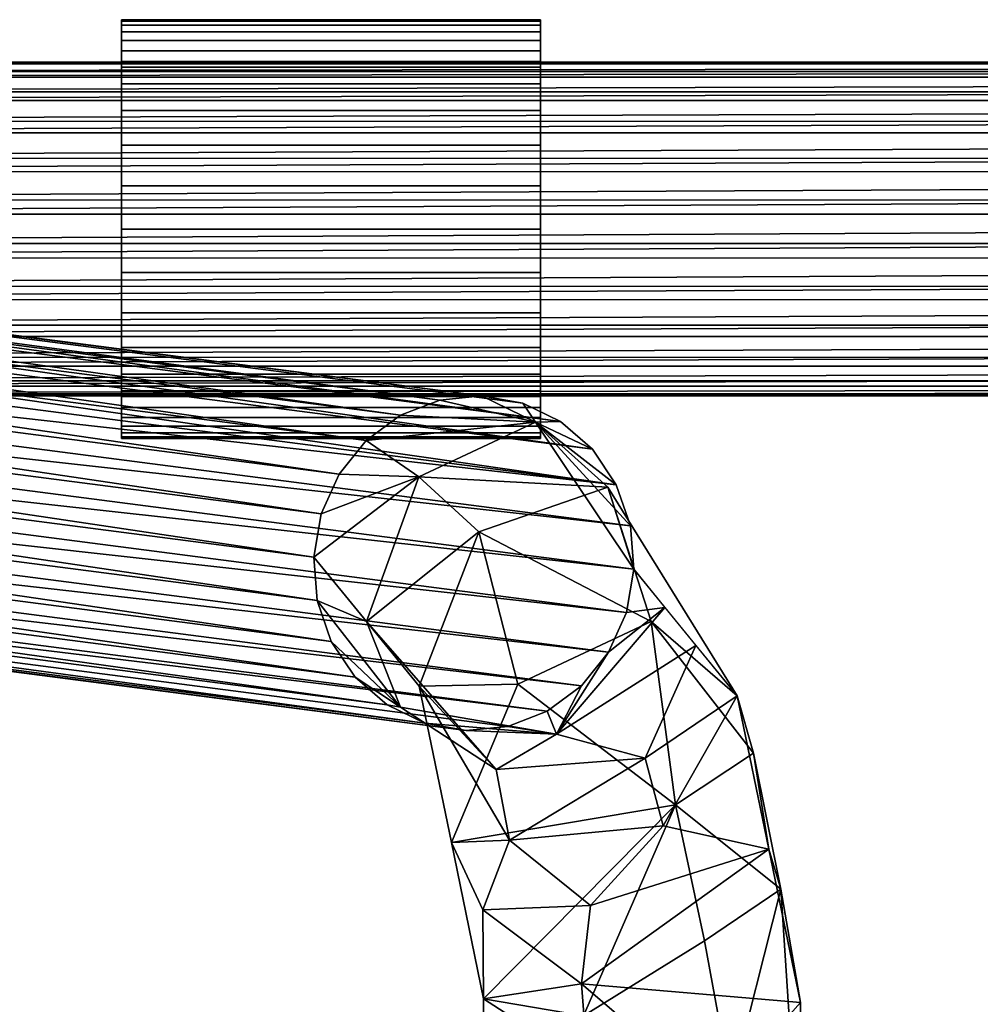
# Model space of a CAD drawing. Units: inches. Extents: x -10.3 to 10.5, y -10.4 to 10.4.
# Drawn here: x -6.5 to -4.7, y 8.5 to 10.4 of the extents above; entities that cross this region are included whole.
import ezdxf

# ---------------------------------------------------------------- set-up
doc = ezdxf.new("R2010")
doc.units = ezdxf.units.IN
doc.header["$MEASUREMENT"] = 0
doc.layers.add('SEAT-BASEMETAL', color=5, linetype='Continuous')
doc.layers.add('SEAT-GLIDE', color=5, linetype='Continuous')

msp = doc.modelspace()

# ---------------------------------------------------------------- linework, layer by layer
at = {"layer": 'SEAT-BASEMETAL'}
for points in [[(-8.6195, 10.2964, 0.5941), (7.3258, 10.2964, 0.5942), (7.3258, 10.3143, 0.5138)], [(7.3258, 10.3143, 0.5138), (-8.6195, 10.3143, 0.5138), (-8.6195, 10.2964, 0.5941)], [(-8.6195, 10.3107, 0.4317), (-8.6195, 10.3143, 0.5138), (7.3258, 10.3143, 0.5138)], [(-8.6195, 10.3107, 0.4317), (7.3258, 10.3143, 0.5138), (7.3258, 10.3107, 0.4316)], [(-8.6195, 10.2861, 0.3532), (7.3258, 10.3107, 0.4316), (7.3258, 10.286, 0.353)], [(7.3258, 10.3107, 0.4316), (-8.6195, 10.2861, 0.3532), (-8.6195, 10.3107, 0.4317)], [(-8.6195, 10.2584, 0.667), (7.3258, 10.2582, 0.6672), (7.3258, 10.2964, 0.5942)], [(7.3258, 10.2964, 0.5942), (-8.6195, 10.2964, 0.5941), (-8.6195, 10.2584, 0.667)], [(7.3258, 10.286, 0.353), (-8.6195, 10.2419, 0.2839), (-8.6195, 10.2861, 0.3532)], [(7.3258, 10.2417, 0.2836), (-8.6195, 10.2419, 0.2839), (7.3258, 10.286, 0.353)], [(-8.6195, 10.2584, 0.667), (-8.6195, 10.2028, 0.7276), (7.3258, 10.2582, 0.6672)], [(7.3258, 10.2025, 0.7278), (7.3258, 10.2582, 0.6672), (-8.6195, 10.2028, 0.7276)], [(-10.0012, 10.2367, 2.297), (-5.701, 9.6787, 16.3623), (-9.9228, 10.2445, 2.2733)], [(-9.8454, 10.2308, 2.2491), (-9.9228, 10.2445, 2.2733), (-5.6226, 9.6864, 16.3387)], [(-9.9228, 10.2445, 2.2733), (-5.701, 9.6787, 16.3623), (-5.6226, 9.6864, 16.3387)], [(7.3258, 10.2417, 0.2836), (-8.6195, 10.1814, 0.2283), (-8.6195, 10.2419, 0.2839)], [(7.3258, 10.2417, 0.2836), (7.3258, 10.181, 0.228), (-8.6195, 10.1814, 0.2283)], [(-10.0012, 10.2367, 2.297), (-10.0752, 10.2081, 2.3185), (-5.775, 9.6501, 16.3838)], [(-10.0012, 10.2367, 2.297), (-5.775, 9.6501, 16.3838), (-5.701, 9.6787, 16.3623)], [(-9.7743, 10.1966, 2.226), (-9.8454, 10.2308, 2.2491), (-5.4741, 9.6385, 16.2914)], [(-5.4741, 9.6385, 16.2914), (-9.8454, 10.2308, 2.2491), (-5.5452, 9.6727, 16.3145)], [(-9.8454, 10.2308, 2.2491), (-5.6226, 9.6864, 16.3387), (-5.5452, 9.6727, 16.3145)], [(-10.0752, 10.2081, 2.3185), (-10.1398, 10.1605, 2.3363), (-5.8396, 9.6025, 16.4017)], [(-10.0752, 10.2081, 2.3185), (-5.8396, 9.6025, 16.4017), (-5.775, 9.6501, 16.3838)], [(7.3258, 10.2025, 0.7278), (-8.6195, 10.2028, 0.7276), (-8.6195, 10.1335, 0.7717)], [(7.3258, 10.2025, 0.7278), (-8.6195, 10.1335, 0.7717), (7.3258, 10.133, 0.7719)], [(-9.7143, 10.1442, 2.2056), (-9.7743, 10.1966, 2.226), (-5.4141, 9.5861, 16.271)], [(-5.4141, 9.5861, 16.271), (-9.7743, 10.1966, 2.226), (-5.4741, 9.6385, 16.2914)], [(-8.6195, 10.1085, 0.1903), (-8.6195, 10.1814, 0.2283), (7.3258, 10.181, 0.228)], [(-8.6195, 10.1085, 0.1903), (7.3258, 10.181, 0.228), (7.3258, 10.108, 0.1901)], [(-10.1398, 10.1605, 2.3363), (-10.1906, 10.0972, 2.3494), (-5.8904, 9.5392, 16.4147)], [(-10.1398, 10.1605, 2.3363), (-5.8904, 9.5392, 16.4147), (-5.8396, 9.6025, 16.4017)], [(-9.6695, 10.0772, 2.1893), (-9.7143, 10.1442, 2.2056), (-5.3693, 9.5192, 16.2546)], [(-5.3693, 9.5192, 16.2546), (-9.7143, 10.1442, 2.2056), (-5.4141, 9.5861, 16.271)], [(7.3258, 10.133, 0.7719), (-8.6195, 10.1335, 0.7717), (-8.6195, 10.055, 0.7964)], [(-8.6195, 10.055, 0.7964), (7.3258, 10.0545, 0.7965), (7.3258, 10.133, 0.7719)], [(-5.924, 9.4645, 16.422), (-10.1906, 10.0972, 2.3494), (-10.2242, 10.0225, 2.3567)], [(-5.924, 9.4645, 16.422), (-5.8904, 9.5392, 16.4147), (-10.1906, 10.0972, 2.3494)], [(7.3258, 10.108, 0.1901), (-8.6195, 10.0282, 0.1724), (-8.6195, 10.1085, 0.1903)], [(-8.6195, 10.0282, 0.1724), (7.3258, 10.108, 0.1901), (7.3258, 10.0282, 0.1724)], [(-9.643, 10.0002, 2.1781), (-9.6695, 10.0772, 2.1893), (-5.3693, 9.5192, 16.2546)], [(7.3258, 10.0545, 0.7965), (-8.6195, 10.055, 0.7964), (-8.6195, 9.9729, 0.7999)], [(7.3258, 10.0545, 0.7965), (-8.6195, 9.9729, 0.7999), (7.3258, 9.9723, 0.7999)], [(-5.938, 9.3835, 16.4231), (-10.2242, 10.0225, 2.3567), (-10.2382, 9.9415, 2.3577)], [(-10.2242, 10.0225, 2.3567), (-5.938, 9.3835, 16.4231), (-5.924, 9.4645, 16.422)], [(7.3258, 10.0277, 0.1724), (-8.6195, 9.946, 0.1759), (-8.6195, 10.0282, 0.1724)], [(7.3258, 10.0277, 0.1724), (7.3258, 9.9455, 0.176), (-8.6195, 9.946, 0.1759)], [(-9.6365, 9.9184, 2.1729), (-9.643, 10.0002, 2.1781), (-5.3428, 9.4422, 16.2434)], [(-5.3428, 9.4422, 16.2434), (-9.643, 10.0002, 2.1781), (-5.3693, 9.5192, 16.2546)], [(-8.6195, 9.8926, 0.7821), (7.3258, 9.8921, 0.7819), (7.3258, 9.9729, 0.7999)], [(7.3258, 9.9729, 0.7999), (-8.6195, 9.9729, 0.7999), (-8.6195, 9.8926, 0.7821)], [(7.3258, 9.9455, 0.176), (-8.6195, 9.8676, 0.2006), (-8.6195, 9.946, 0.1759)], [(7.3258, 9.9455, 0.176), (7.3258, 9.8672, 0.2008), (-8.6195, 9.8676, 0.2006)], [(-10.2382, 9.9415, 2.3577), (-10.2317, 9.8597, 2.3525), (-5.9315, 9.3017, 16.4179)], [(-10.2382, 9.9415, 2.3577), (-5.9315, 9.3017, 16.4179), (-5.938, 9.3835, 16.4231)], [(-5.3363, 9.3604, 16.2382), (-9.6505, 9.8374, 2.1739), (-9.6365, 9.9184, 2.1729)], [(-9.6365, 9.9184, 2.1729), (-5.3428, 9.4422, 16.2434), (-5.3363, 9.3604, 16.2382)], [(-8.6195, 9.8926, 0.7821), (-8.6195, 9.8197, 0.744), (7.3258, 9.8921, 0.7819)], [(-8.6195, 9.8197, 0.744), (7.3258, 9.8193, 0.7438), (7.3258, 9.8921, 0.7819)], [(-10.2317, 9.8597, 2.3525), (-10.2052, 9.7827, 2.3413), (-5.905, 9.2246, 16.4067)], [(-10.2317, 9.8597, 2.3525), (-5.905, 9.2246, 16.4067), (-5.9315, 9.3017, 16.4179)], [(7.3258, 9.8672, 0.2008), (-8.6195, 9.7982, 0.2447), (-8.6195, 9.8676, 0.2006)], [(7.3258, 9.8672, 0.2008), (7.3258, 9.7979, 0.245), (-8.6195, 9.7982, 0.2447)], [(-9.6505, 9.8374, 2.1739), (-5.3503, 9.2794, 16.2393), (-9.6841, 9.7627, 2.1812)], [(-9.6505, 9.8374, 2.1739), (-5.3363, 9.3604, 16.2382), (-5.3503, 9.2794, 16.2393)], [(7.3258, 9.8193, 0.7438), (-8.6195, 9.8197, 0.744), (-8.6195, 9.7591, 0.6884)], [(7.3258, 9.7589, 0.6882), (7.3258, 9.8193, 0.7438), (-8.6195, 9.7591, 0.6884)], [(7.3258, 9.7979, 0.245), (-8.6195, 9.7427, 0.3053), (-8.6195, 9.7982, 0.2447)], [(-8.6195, 9.7427, 0.3053), (7.3258, 9.7979, 0.245), (7.3258, 9.7425, 0.3056)], [(-10.2052, 9.7827, 2.3413), (-10.1604, 9.7157, 2.325), (-5.8602, 9.1577, 16.3903)], [(-10.2052, 9.7827, 2.3413), (-5.8602, 9.1577, 16.3903), (-5.905, 9.2246, 16.4067)], [(-9.7349, 9.6994, 2.1942), (-9.6841, 9.7627, 2.1812), (-5.3838, 9.2046, 16.2466)], [(-5.3503, 9.2794, 16.2393), (-5.3838, 9.2046, 16.2466), (-9.6841, 9.7627, 2.1812)], [(7.3258, 9.7589, 0.6882), (-8.6195, 9.7591, 0.6884), (-8.6195, 9.715, 0.6191)], [(7.3258, 9.7589, 0.6882), (-8.6195, 9.715, 0.6191), (7.3258, 9.7149, 0.6189)], [(-8.6195, 9.7046, 0.3782), (-8.6195, 9.7427, 0.3053), (7.3258, 9.7425, 0.3056)], [(7.3258, 9.7046, 0.3784), (-8.6195, 9.7046, 0.3782), (7.3258, 9.7425, 0.3056)], [(-5.8002, 9.1053, 16.3699), (-10.1604, 9.7157, 2.325), (-10.1004, 9.6633, 2.3046)], [(-10.1604, 9.7157, 2.325), (-5.8002, 9.1053, 16.3699), (-5.8602, 9.1577, 16.3903)], [(7.3258, 9.7149, 0.6189), (-8.6195, 9.715, 0.6191), (-8.6195, 9.6903, 0.5406)], [(-8.6195, 9.6903, 0.5406), (7.3258, 9.6903, 0.5405), (7.3258, 9.7149, 0.6189)], [(7.3258, 9.7046, 0.3784), (-8.6195, 9.6868, 0.4585), (-8.6195, 9.7046, 0.3782)], [(7.3258, 9.7046, 0.3784), (7.3258, 9.6868, 0.4585), (-8.6195, 9.6868, 0.4585)], [(-9.7349, 9.6994, 2.1942), (-5.4347, 9.1413, 16.2596), (-9.7995, 9.6518, 2.2121)], [(-9.7349, 9.6994, 2.1942), (-5.3838, 9.2046, 16.2466), (-5.4347, 9.1413, 16.2596)], [(-8.6195, 9.6903, 0.5406), (-8.6195, 9.6868, 0.4585), (7.3258, 9.6903, 0.5405)], [(7.3258, 9.6903, 0.5405), (-8.6195, 9.6868, 0.4585), (7.3258, 9.6868, 0.4585)], [(-5.6226, 9.6864, 16.3387), (-5.701, 9.6787, 16.3623), (-5.521, 9.6372, 16.6493)], [(-5.5452, 9.6727, 16.3145), (-5.6226, 9.6864, 16.3387), (-5.521, 9.6372, 16.6493)], [(-5.775, 9.6501, 16.3838), (-5.521, 9.6372, 16.6493), (-5.701, 9.6787, 16.3623)], [(-5.4741, 9.6385, 16.2914), (-5.5452, 9.6727, 16.3145), (-5.521, 9.6372, 16.6493)], [(-10.0293, 9.6291, 2.2815), (-5.7291, 9.0711, 16.3468), (-10.1004, 9.6633, 2.3046)], [(-5.7291, 9.0711, 16.3468), (-5.8002, 9.1053, 16.3699), (-10.1004, 9.6633, 2.3046)], [(-9.7995, 9.6518, 2.2121), (-5.4993, 9.0938, 16.2775), (-9.8735, 9.6232, 2.2336)], [(-9.7995, 9.6518, 2.2121), (-5.4347, 9.1413, 16.2596), (-5.4993, 9.0938, 16.2775)], [(-5.521, 9.6372, 16.6493), (-5.775, 9.6501, 16.3838), (-5.8396, 9.6025, 16.4017)], [(-10.0293, 9.6291, 2.2815), (-5.6517, 9.0574, 16.3226), (-5.7291, 9.0711, 16.3468)], [(-10.0293, 9.6291, 2.2815), (-9.9519, 9.6154, 2.2573), (-5.6517, 9.0574, 16.3226)], [(-5.8396, 9.6025, 16.4017), (-5.7408, 9.5341, 16.7492), (-5.521, 9.6372, 16.6493)], [(-5.7408, 9.5341, 16.7492), (-5.3852, 9.5146, 16.9203), (-5.521, 9.6372, 16.6493)], [(-5.521, 9.6372, 16.6493), (-5.4141, 9.5861, 16.271), (-5.4741, 9.6385, 16.2914)], [(-5.3428, 9.4422, 16.2434), (-5.3693, 9.5192, 16.2546), (-5.521, 9.6372, 16.6493)], [(-5.521, 9.6372, 16.6493), (-5.3693, 9.5192, 16.2546), (-5.4141, 9.5861, 16.271)], [(-5.521, 9.6372, 16.6493), (-5.3852, 9.5146, 16.9203), (-5.3363, 9.3604, 16.2382)], [(-5.3363, 9.3604, 16.2382), (-5.3428, 9.4422, 16.2434), (-5.521, 9.6372, 16.6493)], [(-9.9519, 9.6154, 2.2573), (-9.8735, 9.6232, 2.2336), (-5.5733, 9.0651, 16.299), (-5.6517, 9.0574, 16.3226)], [(-9.8735, 9.6232, 2.2336), (-5.4993, 9.0938, 16.2775), (-5.5733, 9.0651, 16.299)], [(-5.7408, 9.5341, 16.7492), (-5.8396, 9.6025, 16.4017), (-5.8904, 9.5392, 16.4147)], [(-5.8904, 9.5392, 16.4147), (-5.924, 9.4645, 16.422), (-5.7408, 9.5341, 16.7492)], [(-5.938, 9.3835, 16.4231), (-5.839, 9.262, 16.7469), (-5.7408, 9.5341, 16.7492)], [(-5.7408, 9.5341, 16.7492), (-5.924, 9.4645, 16.422), (-5.938, 9.3835, 16.4231)], [(-5.7408, 9.5341, 16.7492), (-5.839, 9.262, 16.7469), (-5.6278, 9.4308, 17.0254)], [(-5.3852, 9.5146, 16.9203), (-5.7408, 9.5341, 16.7492), (-5.6278, 9.4308, 17.0254)], [(-5.3037, 9.2624, 17.2698), (-5.3852, 9.5146, 16.9203), (-5.6278, 9.4308, 17.0254)], [(-5.3852, 9.5146, 16.9203), (-5.1421, 9.1223, 16.8733), (-5.2392, 9.2413, 16.5557), (-5.3363, 9.3604, 16.2382)], [(-5.3852, 9.5146, 16.9203), (-5.3037, 9.2624, 17.2698), (-5.1421, 9.1223, 16.8733)], [(-5.839, 9.262, 16.7469), (-5.74, 9.1406, 17.0707), (-5.6278, 9.4308, 17.0254)], [(-5.6278, 9.4308, 17.0254), (-5.74, 9.1406, 17.0707), (-5.5547, 9.1442, 17.3442)], [(-5.6278, 9.4308, 17.0254), (-5.5547, 9.1442, 17.3442), (-5.3037, 9.2624, 17.2698)], [(-5.938, 9.3835, 16.4231), (-5.9315, 9.3017, 16.4179), (-5.839, 9.262, 16.7469)], [(-5.3503, 9.2794, 16.2393), (-5.3363, 9.3604, 16.2382), (-5.2779, 9.2887, 16.4292)], [(-5.7747, 9.1012, 16.5676), (-5.839, 9.262, 16.7469), (-5.9315, 9.3017, 16.4179)], [(-5.7747, 9.1012, 16.5676), (-5.9315, 9.3017, 16.4179), (-5.905, 9.2246, 16.4067)], [(-5.2779, 9.2887, 16.4292), (-5.4815, 9.0503, 16.4644), (-5.3838, 9.2046, 16.2466)], [(-5.2779, 9.2887, 16.4292), (-5.2195, 9.2171, 16.6202), (-5.4815, 9.0503, 16.4644)], [(-5.3503, 9.2794, 16.2393), (-5.2779, 9.2887, 16.4292), (-5.3838, 9.2046, 16.2466)], [(-5.595, 8.984, 16.6481), (-5.839, 9.262, 16.7469), (-5.7747, 9.1012, 16.5676)], [(-5.595, 8.984, 16.6481), (-5.74, 9.1406, 17.0707), (-5.839, 9.262, 16.7469)], [(-5.5547, 9.1442, 17.3442), (-5.258, 8.9174, 17.5357), (-5.3037, 9.2624, 17.2698)], [(-5.3037, 9.2624, 17.2698), (-5.258, 8.9174, 17.5357), (-5.1115, 9.0145, 17.3261)], [(-5.3037, 9.2624, 17.2698), (-5.1115, 9.0145, 17.3261), (-5.1421, 9.1223, 16.8733)], [(-5.7747, 9.1012, 16.5676), (-5.905, 9.2246, 16.4067), (-5.8602, 9.1577, 16.3903)], [(-5.3148, 9.0054, 16.6822), (-5.4815, 9.0503, 16.4644), (-5.2195, 9.2171, 16.6202)], [(-5.4815, 9.0503, 16.4644), (-5.4347, 9.1413, 16.2596), (-5.3838, 9.2046, 16.2466)], [(-5.3148, 9.0054, 16.6822), (-5.2195, 9.2171, 16.6202), (-5.1421, 9.1223, 16.8733)], [(-5.8002, 9.1053, 16.3699), (-5.7747, 9.1012, 16.5676), (-5.8602, 9.1577, 16.3903)], [(-5.5547, 9.1442, 17.3442), (-5.74, 9.1406, 17.0707), (-5.6794, 8.8466, 17.2688)], [(-5.57, 8.8512, 16.8735), (-5.74, 9.1406, 17.0707), (-5.595, 8.984, 16.6481)], [(-5.74, 9.1406, 17.0707), (-5.57, 8.8512, 16.8735), (-5.6794, 8.8466, 17.2688)], [(-5.258, 8.9174, 17.5357), (-5.5547, 9.1442, 17.3442), (-5.6794, 8.8466, 17.2688)], [(-5.4347, 9.1413, 16.2596), (-5.4815, 9.0503, 16.4644), (-5.4993, 9.0938, 16.2775)], [(-5.3148, 9.0054, 16.6822), (-5.1421, 9.1223, 16.8733), (-5.281, 8.8779, 16.8349)], [(-5.1421, 9.1223, 16.8733), (-5.0827, 8.8339, 17.0675), (-5.281, 8.8779, 16.8349)], [(-5.1421, 9.1223, 16.8733), (-5.1115, 9.0145, 17.3261), (-5.0827, 8.8339, 17.0675)], [(-5.7747, 9.1012, 16.5676), (-5.8002, 9.1053, 16.3699), (-5.7291, 9.0711, 16.3468)], [(-5.4815, 9.0503, 16.4644), (-5.7747, 9.1012, 16.5676), (-5.7291, 9.0711, 16.3468)], [(-5.7747, 9.1012, 16.5676), (-5.4815, 9.0503, 16.4644), (-5.595, 8.984, 16.6481)], [(-5.4815, 9.0503, 16.4644), (-5.5733, 9.0651, 16.299), (-5.4993, 9.0938, 16.2775)], [(-5.6517, 9.0574, 16.3226), (-5.4815, 9.0503, 16.4644), (-5.7291, 9.0711, 16.3468)], [(-5.4815, 9.0503, 16.4644), (-5.6517, 9.0574, 16.3226), (-5.5733, 9.0651, 16.299)], [(-5.4815, 9.0503, 16.4644), (-5.3148, 9.0054, 16.6822), (-5.595, 8.984, 16.6481)], [(-5.3148, 9.0054, 16.6822), (-5.57, 8.8512, 16.8735), (-5.595, 8.984, 16.6481)], [(-5.57, 8.8512, 16.8735), (-5.3148, 9.0054, 16.6822), (-5.281, 8.8779, 16.8349)], [(-5.0601, 8.7591, 17.4469), (-5.1115, 9.0145, 17.3261), (-5.258, 8.9174, 17.5357)], [(-5.0827, 8.8339, 17.0675), (-5.1115, 9.0145, 17.3261), (-5.0601, 8.7591, 17.4469)], [(-5.6189, 8.5526, 17.4669), (-5.258, 8.9174, 17.5357), (-5.6794, 8.8466, 17.2688)], [(-5.6189, 8.5526, 17.4669), (-5.4311, 8.5206, 17.6738), (-5.258, 8.9174, 17.5357)], [(-5.258, 8.9174, 17.5357), (-5.4311, 8.5206, 17.6738), (-5.2037, 8.6616, 17.6346)], [(-5.2037, 8.6616, 17.6346), (-5.0601, 8.7591, 17.4469), (-5.258, 8.9174, 17.5357)], [(-5.418, 8.7281, 16.9304), (-5.57, 8.8512, 16.8735), (-5.281, 8.8779, 16.8349)], [(-5.0827, 8.8339, 17.0675), (-5.418, 8.7281, 16.9304), (-5.281, 8.8779, 16.8349)], [(-5.57, 8.8512, 16.8735), (-5.6201, 8.7198, 17.0973), (-5.6794, 8.8466, 17.2688)], [(-5.418, 8.7281, 16.9304), (-5.6201, 8.7198, 17.0973), (-5.57, 8.8512, 16.8735)], [(-5.6189, 8.5526, 17.4669), (-5.6794, 8.8466, 17.2688), (-5.6201, 8.7198, 17.0973)], [(-5.435, 8.5812, 17.0312), (-5.0827, 8.8339, 17.0675), (-5.0233, 8.5456, 17.2618)], [(-5.418, 8.7281, 16.9304), (-5.0827, 8.8339, 17.0675), (-5.435, 8.5812, 17.0312)], [(-5.0827, 8.8339, 17.0675), (-5.0601, 8.7591, 17.4469), (-5.0233, 8.5456, 17.2618)], [(-5.0601, 8.7591, 17.4469), (-5.2037, 8.6616, 17.6346), (-5.1533, 8.3889, 17.6787)], [(-5.1533, 8.3889, 17.6787), (-5.0232, 8.1928, 17.2622), (-5.0601, 8.7591, 17.4469)], [(-5.0601, 8.7591, 17.4469), (-5.0232, 8.1928, 17.2622), (-5.0233, 8.5456, 17.2618)], [(-5.6201, 8.7198, 17.0973), (-5.418, 8.7281, 16.9304), (-5.435, 8.5812, 17.0312)], [(-5.6189, 8.5526, 17.4669), (-5.6201, 8.7198, 17.0973), (-5.435, 8.5812, 17.0312)], [(-5.2037, 8.6616, 17.6346), (-5.4311, 8.5206, 17.6738), (-5.1533, 8.3889, 17.6787)], [(-5.4229, 8.4264, 17.0907), (-5.6189, 8.5526, 17.4669), (-5.435, 8.5812, 17.0312)], [(-5.0233, 8.5456, 17.2618), (-5.1829, 8.3653, 17.1135), (-5.435, 8.5812, 17.0312)], [(-5.435, 8.5812, 17.0312), (-5.1829, 8.3653, 17.1135), (-5.4229, 8.4264, 17.0907)], [(-5.4311, 8.5206, 17.6738), (-5.6189, 8.5526, 17.4669), (-5.6188, 8.1929, 17.4673)], [(-5.6188, 8.3727, 17.4671), (-5.6189, 8.5526, 17.4669), (-5.4229, 8.4264, 17.0907)], [(-5.0233, 8.5456, 17.2618), (-5.0232, 8.2644, 17.2621), (-5.1829, 8.3653, 17.1135)]]:
    msp.add_3dface(points, dxfattribs=at)
at = {"layer": 'SEAT-GLIDE'}
for points in [[(-5.5118, 10.3939, 0.0787), (-5.5118, 10.3912, 0.0584), (-6.2992, 10.3912, 0.0584), (-6.2992, 10.3939, 0.0787)], [(-6.2992, 10.3939, 0.4091), (-5.5118, 10.3939, 0.4091), (-5.5118, 10.3939, 0.0787), (-6.2992, 10.3939, 0.0787)], [(-6.2992, 10.3939, 0.4091), (-6.2992, 10.3912, 0.4295), (-5.5118, 10.3912, 0.4295), (-5.5118, 10.3939, 0.4091)], [(-6.2992, 10.3912, 0.4295), (-6.2992, 10.3939, 0.4091), (-6.2992, 10.3044, 0.4064), (-6.2992, 10.3833, 0.4485)], [(-6.2992, 10.273, 0.3304), (-6.2992, 10.3044, 0.4064), (-6.2992, 10.3939, 0.4091), (-6.2992, 10.3939, 0.0787)], [(-6.2992, 10.3939, 0.0787), (-6.2992, 10.3152), (-6.2992, 10.1577, 0.2151), (-6.2992, 10.2229, 0.2652)], [(-6.2992, 10.3939, 0.0787), (-6.2992, 10.3912, 0.0584), (-6.2992, 10.3708, 0.0231), (-6.2992, 10.3545, 0.0105)], [(-6.2992, 10.3939, 0.0787), (-6.2992, 10.2229, 0.2652), (-6.2992, 10.273, 0.3304)], [(-6.2992, 10.3355, 0.0027), (-6.2992, 10.3152), (-6.2992, 10.3939, 0.0787), (-6.2992, 10.3545, 0.0105)], [(-5.5118, 10.3912, 0.0584), (-5.5118, 10.3833, 0.0394), (-6.2992, 10.3833, 0.0394), (-6.2992, 10.3912, 0.0584)], [(-5.5118, 10.3833, 0.4485), (-5.5118, 10.3912, 0.4295), (-6.2992, 10.3912, 0.4295), (-6.2992, 10.3833, 0.4485)], [(-6.2992, 10.3833, 0.0394), (-6.2992, 10.3708, 0.0231), (-6.2992, 10.3912, 0.0584)], [(-5.5118, 10.3355, 0.0027), (-5.5118, 10.3545, 0.0105), (-5.5118, 10.3939, 0.0787), (-5.5118, 10.3152)], [(-5.5118, 10.3939, 0.0787), (-5.5118, 10.3545, 0.0105), (-5.5118, 10.3708, 0.0231), (-5.5118, 10.3912, 0.0584)], [(-5.5118, 10.1577, 0.2151), (-5.5118, 10.0817, 0.1837), (-5.5118, 10.3152), (-5.5118, 10.3939, 0.0787)], [(-5.5118, 10.3939, 0.0787), (-5.5118, 10.2229, 0.2652), (-5.5118, 10.1577, 0.2151)], [(-5.5118, 10.3939, 0.4091), (-5.5118, 10.3912, 0.4295), (-5.5118, 10.3044, 0.4064), (-5.5118, 10.273, 0.3304)], [(-5.5118, 10.273, 0.3304), (-5.5118, 10.2229, 0.2652), (-5.5118, 10.3939, 0.0787), (-5.5118, 10.3939, 0.4091)], [(-5.5118, 10.3833, 0.0394), (-5.5118, 10.3912, 0.0584), (-5.5118, 10.3708, 0.0231)], [(-5.5118, 10.3044, 0.4064), (-5.5118, 10.3912, 0.4295), (-5.5118, 10.3833, 0.4485), (-5.5118, 10.3708, 0.4648)], [(-6.2992, 10.3708, 0.0231), (-6.2992, 10.3833, 0.0394), (-5.5118, 10.3833, 0.0394), (-5.5118, 10.3708, 0.0231)], [(-5.5118, 10.3708, 0.4648), (-5.5118, 10.3833, 0.4485), (-6.2992, 10.3833, 0.4485), (-6.2992, 10.3708, 0.4648)], [(-6.2992, 10.3044, 0.4064), (-6.2992, 10.3545, 0.4773), (-6.2992, 10.3708, 0.4648), (-6.2992, 10.3833, 0.4485)], [(-5.5118, 10.3708, 0.0231), (-5.5118, 10.3545, 0.0105), (-6.2992, 10.3545, 0.0105), (-6.2992, 10.3708, 0.0231)], [(-6.2992, 10.3708, 0.4648), (-6.2992, 10.3545, 0.4773), (-5.5118, 10.3545, 0.4773), (-5.5118, 10.3708, 0.4648)], [(-5.5118, 10.3044, 0.4064), (-5.5118, 10.3708, 0.4648), (-5.5118, 10.3545, 0.4773), (-5.5118, 10.3355, 0.4852)], [(-5.5118, 10.3545, 0.0105), (-5.5118, 10.3355, 0.0027), (-6.2992, 10.3355, 0.0027), (-6.2992, 10.3545, 0.0105)], [(-5.5118, 10.3355, 0.4852), (-5.5118, 10.3545, 0.4773), (-6.2992, 10.3545, 0.4773), (-6.2992, 10.3355, 0.4852)], [(-6.2992, 10.3355, 0.4852), (-6.2992, 10.3545, 0.4773), (-6.2992, 10.3044, 0.4064), (-6.2992, 10.3152, 0.4879)], [(-6.2992, 10.3152), (-6.2992, 10.3355, 0.0027), (-5.5118, 10.3355, 0.0027), (-5.5118, 10.3152)], [(-5.5118, 10.3152, 0.4879), (-5.5118, 10.3355, 0.4852), (-6.2992, 10.3355, 0.4852), (-6.2992, 10.3152, 0.4879)], [(-5.5118, 10.3152, 0.4879), (-5.5118, 10.3044, 0.4064), (-5.5118, 10.3355, 0.4852)], [(-6.2992, 9.6852), (-6.2992, 10.3152), (-5.5118, 10.3152), (-5.5118, 9.6852)], [(-6.2992, 10.3152, 0.4879), (-6.2992, 10.3044, 0.4064), (-5.5118, 10.3044, 0.4064), (-5.5118, 10.3152, 0.4879)], [(-6.2992, 10.3152), (-6.2992, 10.0817, 0.1837), (-6.2992, 10.1577, 0.2151)], [(-6.2992, 10.0002, 0.1729), (-6.2992, 10.0817, 0.1837), (-6.2992, 10.3152), (-6.2992, 9.6852)], [(-5.5118, 10.3152), (-5.5118, 10.0817, 0.1837), (-5.5118, 10.0002, 0.1729)], [(-5.5118, 10.0002, 0.1729), (-5.5118, 9.9187, 0.1837), (-5.5118, 9.6852), (-5.5118, 10.3152)], [(-6.2992, 10.3044, 0.4064), (-6.2992, 10.273, 0.3304), (-5.5118, 10.273, 0.3304), (-5.5118, 10.3044, 0.4064)], [(-6.2992, 10.273, 0.3304), (-6.2992, 10.2229, 0.2652), (-5.5118, 10.2229, 0.2652), (-5.5118, 10.273, 0.3304)], [(-6.2992, 10.2229, 0.2652), (-6.2992, 10.1577, 0.2151), (-5.5118, 10.1577, 0.2151), (-5.5118, 10.2229, 0.2652)], [(-6.2992, 10.1577, 0.2151), (-6.2992, 10.0817, 0.1837), (-5.5118, 10.0817, 0.1837), (-5.5118, 10.1577, 0.2151)], [(-5.5118, 10.0002, 0.1729), (-5.5118, 10.0817, 0.1837), (-6.2992, 10.0817, 0.1837), (-6.2992, 10.0002, 0.1729)], [(-5.5118, 9.9187, 0.1837), (-5.5118, 10.0002, 0.1729), (-6.2992, 10.0002, 0.1729), (-6.2992, 9.9187, 0.1837)], [(-6.2992, 9.9187, 0.1837), (-6.2992, 10.0002, 0.1729), (-6.2992, 9.6852)], [(-6.2992, 9.9187, 0.1837), (-6.2992, 9.8427, 0.2151), (-5.5118, 9.8427, 0.2151), (-5.5118, 9.9187, 0.1837)], [(-6.2992, 9.8427, 0.2151), (-6.2992, 9.9187, 0.1837), (-6.2992, 9.6852), (-6.2992, 9.6065, 0.0787)], [(-5.5118, 9.6852), (-5.5118, 9.9187, 0.1837), (-5.5118, 9.8427, 0.2151), (-5.5118, 9.6065, 0.0787)], [(-6.2992, 9.8427, 0.2151), (-6.2992, 9.7775, 0.2652), (-5.5118, 9.7775, 0.2652), (-5.5118, 9.8427, 0.2151)], [(-6.2992, 9.8427, 0.2151), (-6.2992, 9.6065, 0.0787), (-6.2992, 9.7775, 0.2652)], [(-5.5118, 9.6065, 0.0787), (-5.5118, 9.8427, 0.2151), (-5.5118, 9.7775, 0.2652)], [(-6.2992, 9.7775, 0.2652), (-6.2992, 9.7274, 0.3304), (-5.5118, 9.7274, 0.3304), (-5.5118, 9.7775, 0.2652)], [(-6.2992, 9.7274, 0.3304), (-6.2992, 9.7775, 0.2652), (-6.2992, 9.6065, 0.0787)], [(-5.5118, 9.7274, 0.3304), (-5.5118, 9.6065, 0.0787), (-5.5118, 9.7775, 0.2652)], [(-6.2992, 9.7274, 0.3304), (-6.2992, 9.696, 0.4064), (-5.5118, 9.696, 0.4064), (-5.5118, 9.7274, 0.3304)], [(-6.2992, 9.7274, 0.3304), (-6.2992, 9.6065, 0.0787), (-6.2992, 9.6065, 0.4091), (-6.2992, 9.696, 0.4064)], [(-5.5118, 9.6065, 0.4091), (-5.5118, 9.6065, 0.0787), (-5.5118, 9.7274, 0.3304), (-5.5118, 9.696, 0.4064)], [(-6.2992, 9.696, 0.4064), (-6.2992, 9.6852, 0.4879), (-5.5118, 9.6852, 0.4879), (-5.5118, 9.696, 0.4064)], [(-6.2992, 9.6459, 0.4773), (-6.2992, 9.6649, 0.4852), (-6.2992, 9.696, 0.4064), (-6.2992, 9.6296, 0.4648)], [(-6.2992, 9.6296, 0.4648), (-6.2992, 9.696, 0.4064), (-6.2992, 9.617, 0.4485)], [(-6.2992, 9.6649, 0.4852), (-6.2992, 9.6852, 0.4879), (-6.2992, 9.696, 0.4064)], [(-6.2992, 9.696, 0.4064), (-6.2992, 9.6065, 0.4091), (-6.2992, 9.6092, 0.4295), (-6.2992, 9.617, 0.4485)], [(-5.5118, 9.6852, 0.4879), (-6.2992, 9.6852, 0.4879), (-6.2992, 9.6649, 0.4852), (-5.5118, 9.6649, 0.4852)], [(-5.5118, 9.6852), (-5.5118, 9.6649, 0.0027), (-6.2992, 9.6649, 0.0027), (-6.2992, 9.6852)], [(-6.2992, 9.6649, 0.0027), (-6.2992, 9.6065, 0.0787), (-6.2992, 9.6852)], [(-5.5118, 9.6092, 0.4295), (-5.5118, 9.6065, 0.4091), (-5.5118, 9.696, 0.4064), (-5.5118, 9.617, 0.4485)], [(-5.5118, 9.696, 0.4064), (-5.5118, 9.6649, 0.4852), (-5.5118, 9.6459, 0.4773), (-5.5118, 9.6296, 0.4648)], [(-5.5118, 9.696, 0.4064), (-5.5118, 9.6296, 0.4648), (-5.5118, 9.617, 0.4485)], [(-5.5118, 9.6649, 0.4852), (-5.5118, 9.696, 0.4064), (-5.5118, 9.6852, 0.4879)], [(-5.5118, 9.6649, 0.0027), (-5.5118, 9.6852), (-5.5118, 9.6065, 0.0787)], [(-5.5118, 9.6459, 0.4773), (-5.5118, 9.6649, 0.4852), (-6.2992, 9.6649, 0.4852), (-6.2992, 9.6459, 0.4773)], [(-5.5118, 9.6649, 0.0027), (-5.5118, 9.6459, 0.0105), (-6.2992, 9.6459, 0.0105), (-6.2992, 9.6649, 0.0027)], [(-6.2992, 9.6065, 0.0787), (-6.2992, 9.6649, 0.0027), (-6.2992, 9.6459, 0.0105), (-6.2992, 9.6296, 0.0231)], [(-5.5118, 9.6459, 0.0105), (-5.5118, 9.6649, 0.0027), (-5.5118, 9.6065, 0.0787), (-5.5118, 9.6296, 0.0231)], [(-5.5118, 9.6296, 0.4648), (-5.5118, 9.6459, 0.4773), (-6.2992, 9.6459, 0.4773), (-6.2992, 9.6296, 0.4648)], [(-6.2992, 9.6296, 0.0231), (-6.2992, 9.6459, 0.0105), (-5.5118, 9.6459, 0.0105), (-5.5118, 9.6296, 0.0231)], [(-6.2992, 9.6296, 0.4648), (-6.2992, 9.617, 0.4485), (-5.5118, 9.617, 0.4485), (-5.5118, 9.6296, 0.4648)], [(-5.5118, 9.6296, 0.0231), (-5.5118, 9.617, 0.0394), (-6.2992, 9.617, 0.0394), (-6.2992, 9.6296, 0.0231)], [(-6.2992, 9.6092, 0.0584), (-6.2992, 9.6065, 0.0787), (-6.2992, 9.6296, 0.0231), (-6.2992, 9.617, 0.0394)], [(-5.5118, 9.6092, 0.0584), (-5.5118, 9.617, 0.0394), (-5.5118, 9.6296, 0.0231), (-5.5118, 9.6065, 0.0787)], [(-5.5118, 9.6092, 0.4295), (-5.5118, 9.617, 0.4485), (-6.2992, 9.617, 0.4485), (-6.2992, 9.6092, 0.4295)], [(-5.5118, 9.617, 0.0394), (-5.5118, 9.6092, 0.0584), (-6.2992, 9.6092, 0.0584), (-6.2992, 9.617, 0.0394)], [(-5.5118, 9.6065, 0.4091), (-5.5118, 9.6092, 0.4295), (-6.2992, 9.6092, 0.4295), (-6.2992, 9.6065, 0.4091)], [(-6.2992, 9.6065, 0.0787), (-6.2992, 9.6092, 0.0584), (-5.5118, 9.6092, 0.0584), (-5.5118, 9.6065, 0.0787)], [(-5.5118, 9.6065, 0.4091), (-6.2992, 9.6065, 0.4091), (-6.2992, 9.6065, 0.0787), (-5.5118, 9.6065, 0.0787)]]:
    msp.add_3dface(points, dxfattribs=at)

doc.saveas('drawing.dxf')
